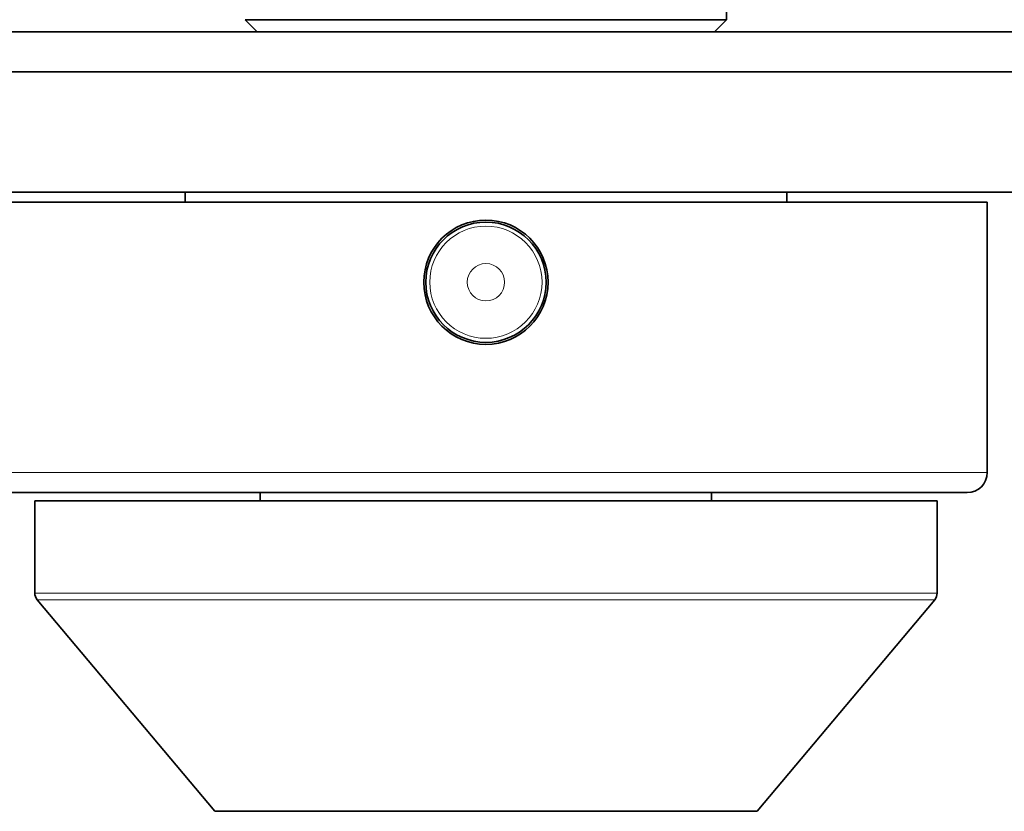
# Model space of a CAD drawing. Units: millimetres. Extents: x 0 to 752, y 0 to 1164.
# Drawn here: x 379 to 428, y 418 to 457 of the extents above; entities that cross this region are included whole.
import ezdxf
from ezdxf import colors
from ezdxf.entities.mleader import LeaderData, LeaderLine
from ezdxf.math import Vec2, Vec3

# ---------------------------------------------------------------- set-up
doc = ezdxf.new("R2010")
doc.units = ezdxf.units.MM
doc.layers.add('DV3_Défaut', color=7, linetype='Continuous')
doc.layers.add('Défaut', color=7, linetype='Continuous')

# ---------------------------------------------------------------- blocks, each defined once
blk = doc.blocks.new('_DOT')
at = {"color": 0}
blk.add_line((0, 0), (-1, 0), dxfattribs=at)
at = {"color": 0, "const_width": 0.333}
blk.add_lwpolyline([(-0.1665, 0, 1), (0.1665, 0, 1)], format="xyb", close=True, dxfattribs=at)
blk = doc.blocks.new('SE2')
at = {"layer": 'DV3_Défaut', "color": 7, "linetype": 'Continuous', "lineweight": 35}
for p, q in [((414.557, 457.445), (414.557, 460.945)), ((390.557, 457.445), (414.557, 457.445)), ((390.557, 457.445), (391.157, 456.845)), ((413.957, 456.845), (414.557, 457.445)), ((449.557, 456.845), (355.557, 456.845)), ((342.557, 454.845), (462.557, 454.845)), ((342.557, 448.845), (462.557, 448.845)), ((387.557, 448.845), (387.557, 448.345)), ((417.557, 448.345), (417.557, 448.845)), ((377.557, 448.345), (427.557, 448.345)), ((427.557, 434.845), (427.557, 448.345)), ((378.557, 433.845), (426.557, 433.845)), ((391.307, 433.845), (391.307, 433.445)), ((413.807, 433.445), (413.807, 433.845)), ((380.057, 433.445), (425.057, 433.445)), ((380.057, 433.445), (380.057, 428.827)), ((425.057, 428.827), (425.057, 433.445)), ((380.174, 428.506), (389.035, 417.945)), ((416.078, 417.945), (424.94, 428.506)), ((389.035, 417.945), (416.078, 417.945))]:
    blk.add_line(p, q, dxfattribs=at)
at = {"layer": 'DV3_Défaut', "color": 7, "linetype": 'Continuous', "lineweight": 18}
for p, q in [((377.557, 434.845), (427.557, 434.845)), ((380.057, 428.827), (425.057, 428.827)), ((424.94, 428.506), (380.174, 428.506))]:
    blk.add_line(p, q, dxfattribs=at)
at = {"layer": 'DV3_Défaut', "color": 7, "linetype": 'Continuous', "lineweight": 35}
for radius in [3.1, 3]:
    blk.add_circle((402.557, 444.345), radius, dxfattribs=at)
at = {"layer": 'DV3_Défaut', "color": 7, "linetype": 'Continuous', "lineweight": 18}
for radius in [2.799, 0.933]:
    blk.add_circle((402.557, 444.345), radius, dxfattribs=at)
at = {"layer": 'DV3_Défaut', "color": 7, "linetype": 'Continuous', "lineweight": 35}
for centre, radius, start, end in [((426.557, 434.845), 1, 270, 0), ((380.557, 428.827), 0.5, 180, 220), ((424.557, 428.827), 0.5, 320, 0)]:
    blk.add_arc(centre, radius, start, end, dxfattribs=at)

msp = doc.modelspace()

# ---------------------------------------------------------------- block references
at = {"layer": 'Défaut'}
msp.add_blockref('SE2', (0, 0), dxfattribs=at)

# ---------------------------------------------------------------- leaders
at = {"layer": 'Défaut', "color": 7, "linetype": 'Continuous', "lineweight": 18}
ml = msp.add_multileader_mtext('Standard', dxfattribs=at)
ml.set_content('{\\pxsm0.9;\\fSolid Edge ISO|b1||i0||c0|p34;\\W1.;02/10/2017\\P}', color=256)
ml.set_leader_properties()
ml.set_arrow_properties(name='DOT')
ml.build(insert=Vec2(0, 0))
ml.multileader.update_dxf_attribs({"leader_type": 0, "dogleg_length": 0, "arrow_head_size": 12})
ctx = ml.context
ctx.base_point, ctx.char_height, ctx.arrow_head_size, ctx.landing_gap_size = Vec3(656.602, 1156.973), 12, 12, 4.2
notes = []
notes.append((ctx, [(0, (0, 0, 0), (0, 0), (1, 0), 1, [])]))
ctx.mtext.insert = Vec3(658.602, 1163.093)
for ctx, leaders in notes:
    for number, flags, end, landing, length, lines in leaders:
        leader = LeaderData()
        leader.index, (leader.has_last_leader_line, leader.has_dogleg_vector, leader.attachment_direction) = number, flags
        leader.last_leader_point, leader.dogleg_vector, leader.dogleg_length = Vec3(end), Vec3(landing), length
        for number, points, colour, breaks in lines:
            line = LeaderLine()
            line.index, line.vertices, line.color, line.breaks = number, Vec3.list(points), colors.encode_raw_color(colour), breaks
            leader.lines.append(line)
        ctx.leaders.append(leader)

doc.saveas('drawing.dxf')
